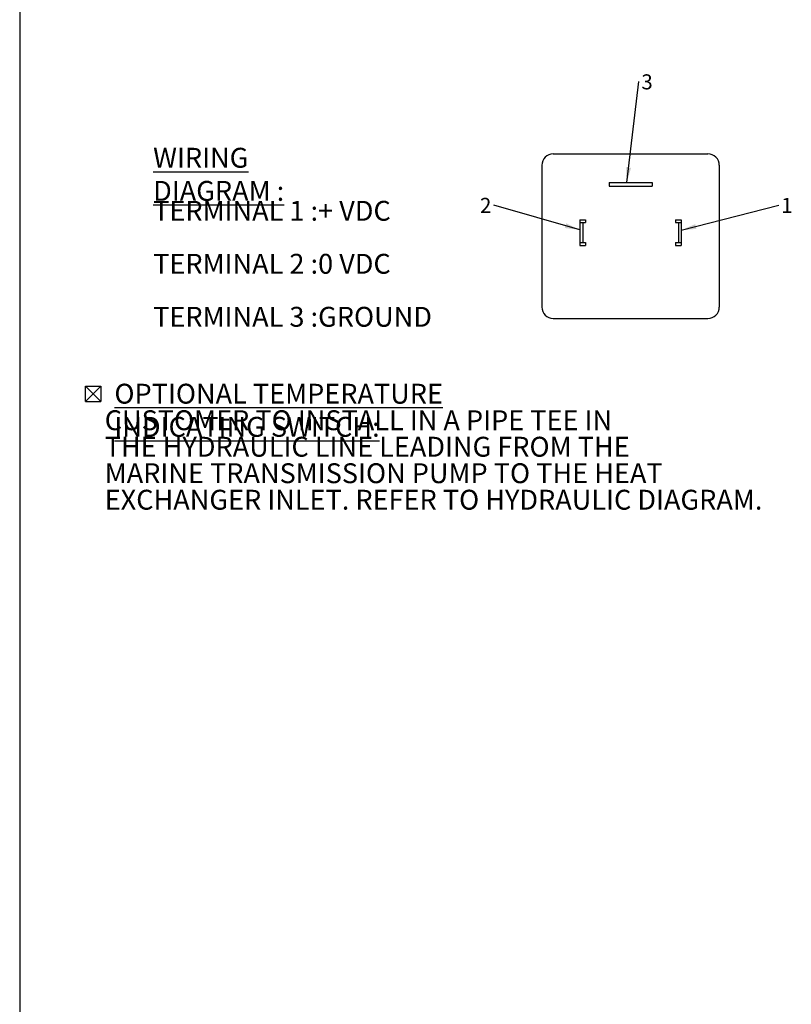
# Model space of a CAD drawing. Units: millimetres. Extents: x 11 to 1180, y 5 to 832.
# Drawn here: x 11 to 165, y 432 to 629 of the extents above; entities that cross this region are included whole.
import ezdxf

# ---------------------------------------------------------------- set-up
doc = ezdxf.new("R2010")
doc.units = ezdxf.units.MM
doc.layers.add('SLD-0', color=7, linetype='Continuous')
doc.styles.add('SLDTEXTSTYLE0', font='TXT', dxfattribs={"width": 0.605})
doc.dimstyles.new('SLDDIMSTYLE0', dxfattribs={"dimtxt": 0, "dimasz": 3, "dimexe": 0, "dimexo": 0.0625, "dimgap": 0, "dimtad": 0, "dimtih": 1, "dimtoh": 1, "dimdec": 0, "dimrnd": 1e-09, "dimzin": 0, "dimdsep": 46, "dimtxsty": 'Standard', "dimsah": 1, "dimcen": 0.09, "dimadec": 0, "dimazin": 0, "dimtfac": 3, "dimtdec": 0, "dimtofl": 0, "dimtmove": 0, "dimatfit": 3, "dimfxl": 1, "dimfrac": 2, "dimtolj": 1, "dimtzin": 0, "dimarcsym": 0})

# ---------------------------------------------------------------- blocks, each defined once
blk = doc.blocks.new('SW_SYMBOL_MOD_BOX2')
at = {"layer": 'SLD-0', "color": 0}
for p, q in [((200, 200), (200, 800)), ((200, 800), (800, 800)), ((200, 200), (800, 800)), ((200, 800), (800, 200)), ((800, 800), (800, 200)), ((200, 200), (800, 200))]:
    blk.add_line(p, q, dxfattribs=at)
blk = doc.blocks.new('SW_NOTE_4')
at = {"layer": 'SLD-0', "color": 0, "xscale": 0.005115987592219986, "yscale": 0.005115987592219986, "zscale": 0.005115987592219986}
blk.add_blockref('SW_SYMBOL_MOD_BOX2', (0, 0.57), dxfattribs=at)
at = {"layer": 'SLD-0', "color": 0, "char_height": 3.9688, "attachment_point": 1, "style": 'SLDTEXTSTYLE0'}
for s, insert in [('\\LOPTIONAL TEMPERATURE INDICATING SWITCH:', (6.79, 5.12)), ('    CUSTOMER TO INSTALL IN A PIPE TEE IN', (0, -0.18)), ('    THE HYDRAULIC LINE LEADING FROM THE', (0, -5.47)), ('    MARINE TRANSMISSION PUMP TO THE HEAT', (0, -10.76)), ('    EXCHANGER INLET. REFER TO HYDRAULIC DIAGRAM.', (0, -16.05))]:
    blk.add_mtext(s, dxfattribs=dict(at, insert=insert))
blk = doc.blocks.new('SW_NOTE_5')
at = {"layer": 'SLD-0', "color": 0, "insert": (0.51, 1.43), "char_height": 3, "attachment_point": 1, "style": 'SLDTEXTSTYLE0'}
blk.add_mtext('1', dxfattribs=at)
blk = doc.blocks.new('SW_NOTE_6')
at = {"layer": 'SLD-0', "color": 0, "insert": (-2.79, 1.44), "char_height": 3, "attachment_point": 1, "style": 'SLDTEXTSTYLE0'}
blk.add_mtext('2', dxfattribs=at)
blk = doc.blocks.new('SW_NOTE_7')
at = {"layer": 'SLD-0', "color": 0, "char_height": 3.9688, "attachment_point": 1, "style": 'SLDTEXTSTYLE0'}
for s, insert in [('\\LWIRING DIAGRAM :', (0, 5.12)), ('TERMINAL 1 :+ VDC', (0, -5.47)), ('TERMINAL 2 :0 VDC', (0, -16.05)), ('TERMINAL 3 :GROUND', (0, -26.63))]:
    blk.add_mtext(s, dxfattribs=dict(at, insert=insert))
blk = doc.blocks.new('SW_NOTE_8')
at = {"layer": 'SLD-0', "color": 0, "insert": (0.5, 1.43), "char_height": 3, "attachment_point": 1, "style": 'SLDTEXTSTYLE0'}
blk.add_mtext('3', dxfattribs=at)

msp = doc.modelspace()

# ---------------------------------------------------------------- linework, layer by layer
at = {"layer": 'SLD-0', "color": 7}
msp.add_line((11, 832), (11, 12), dxfattribs=at)
at = {"layer": 'SLD-0'}
for p, q in [((117.538706, 601.88409), (148.399706, 601.88409)), ((115.252706, 599.59809), (115.252706, 571.30884)), ((150.685706, 599.59809), (150.685706, 571.30884)), ((128.682956, 596.16909), (137.255456, 596.16909)), ((128.682956, 596.16909), (128.682956, 595.454715)), ((137.255456, 596.16909), (137.255456, 595.454715)), ((128.682956, 595.454715), (137.255456, 595.454715)), ((122.844206, 588.73959), (123.987206, 588.73959)), ((122.844206, 588.73959), (122.844206, 583.59609)), ((122.844206, 588.16809), (123.987206, 588.16809)), ((123.415706, 588.16809), (123.415706, 584.16759)), ((123.987206, 588.73959), (123.987206, 588.16809)), ((141.951206, 588.73959), (143.094206, 588.73959)), ((141.951206, 588.73959), (141.951206, 588.16809)), ((141.951206, 588.16809), (143.094206, 588.16809)), ((142.522706, 588.16809), (142.522706, 584.16759)), ((143.094206, 588.73959), (143.094206, 583.59609)), ((122.844206, 584.16759), (123.987206, 584.16759)), ((123.987206, 584.16759), (123.987206, 583.59609)), ((141.951206, 584.16759), (143.094206, 584.16759)), ((141.951206, 584.16759), (141.951206, 583.59609)), ((122.844206, 583.59609), (123.987206, 583.59609)), ((141.951206, 583.59609), (143.094206, 583.59609)), ((117.538706, 569.02284), (148.399706, 569.02284))]:
    msp.add_line(p, q, dxfattribs=at)
for centre, start, end in [((117.538706, 599.59809), 90, 180), ((148.399706, 599.59809), 0, 90), ((117.538706, 571.30884), 180, 270), ((148.399706, 571.30884), 270, 0)]:
    msp.add_arc(centre, 2.286, start, end, dxfattribs=at)

# ---------------------------------------------------------------- block references
for name, p in [('SW_NOTE_8', (134.620444, 616.338044)), ('SW_NOTE_7', (37.642285, 597.974937)), ('SW_NOTE_6', (105.690717, 591.665171)), ('SW_NOTE_5', (162.551334, 591.673976)), ('SW_NOTE_4', (23.120594, 550.867296))]:
    msp.add_blockref(name, p, dxfattribs=at)

# ---------------------------------------------------------------- leaders
for points in [[(132.216247, 596.16909), (134.620444, 616.338044)], [(122.844206, 586.72153), (105.690717, 591.665171)], [(143.094206, 586.637327), (162.551334, 591.673976)]]:
    msp.add_leader(points, dimstyle='SLDDIMSTYLE0', dxfattribs=at)

doc.saveas('drawing.dxf')
